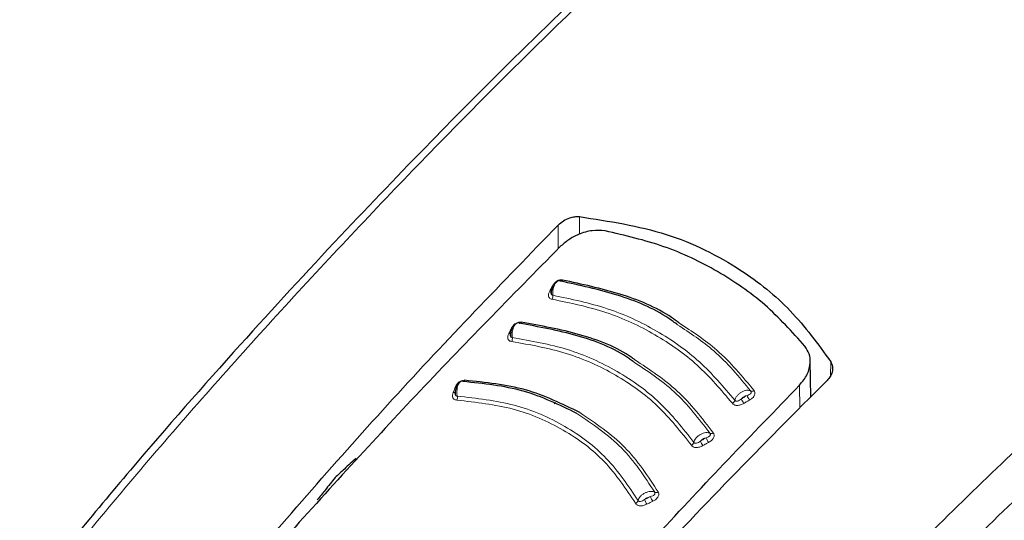
# Model space of a CAD drawing. Units: millimetres. Extents: x 0 to 210, y 0 to 297.
# Drawn here: x 143 to 146, y 110 to 111 of the extents above; entities that cross this region are included whole.
import ezdxf

# ---------------------------------------------------------------- set-up
doc = ezdxf.new("R2010")
doc.units = ezdxf.units.MM
doc.linetypes.add('SLD-Durchgehend', pattern=[0])

msp = doc.modelspace()

# ---------------------------------------------------------------- linework, layer by layer
at = {"color": 8, "linetype": 'SLD-Durchgehend', "lineweight": 18}
for p, q in [((144.79821, 110.81285), (144.79843, 110.76518)), ((144.74068, 110.78999), (144.74095, 110.72621)), ((144.72505, 110.62466), (144.72657, 110.62453)), ((145.47827, 110.42026), (145.47725, 110.38144)), ((145.39459, 110.2951), (145.39367, 110.35678))]:
    msp.add_line(p, q, dxfattribs=at)
at = {"color": 7, "linetype": 'SLD-Durchgehend', "lineweight": 25}
for p, q in [((145.42474, 110.32565), (145.42267, 110.42284)), ((144.72951, 110.30605), (144.73363, 110.31019))]:
    msp.add_line(p, q, dxfattribs=at)
at = {"color": 8, "linetype": 'SLD-Durchgehend', "lineweight": 18, "flags": 128}
for points in [[(144.75267, 110.64123), (144.75204, 110.64021), (144.75136, 110.63935), (144.75065, 110.63866), (144.74992, 110.63816), (144.74918, 110.63786), (144.74845, 110.63777), (144.74774, 110.63788), (144.74707, 110.63819)], [(144.61386, 110.51021), (144.6155, 110.51015), (144.61586, 110.51017)], [(144.64089, 110.52766), (144.64031, 110.52662), (144.63967, 110.52574), (144.639, 110.52503), (144.6383, 110.52451), (144.63759, 110.52419), (144.63688, 110.52407), (144.63651, 110.5241)], [(144.46223, 110.35115), (144.46391, 110.3512), (144.4652, 110.35143)]]:
    msp.add_lwpolyline(points, dxfattribs=at)
at = {"color": 8, "linetype": 'SLD-Durchgehend', "lineweight": 18}
for centre, radius, start, end in [((144.71927, 110.61793), 0.00705, 257.60543, 295.23279), ((144.70788, 110.59791), 0.0188, 332.83775, 6.65401), ((144.60846, 110.50349), 0.00722, 259.63032, 297.78077), ((144.59756, 110.48308), 0.01932, 335.1598, 8.02088), ((144.48267, 110.37155), 0.00548, 292.96717, 345.64576), ((144.4578, 110.34361), 0.00662, 261.17517, 311.37922), ((144.44751, 110.32354), 0.02063, 339.86279, 10.55935), ((145.28813, 110.34049), 0.05563, 201.63309, 216.09973), ((145.30321, 110.34913), 0.05517, 201.50963, 216.09112), ((145.26537, 110.34952), 0.0092, 247.12072, 306.29387), ((145.20565, 110.31983), 0.01354, 298.33367, 343.59065), ((145.2052, 110.24036), 0.06911, 202.04419, 213.6697), ((145.1553, 110.23544), 0.00963, 247.40237, 304.72197), ((145.0952, 110.2061), 0.01315, 296.89671, 343.12503), ((145.19015, 110.23216), 0.06987, 202.17479, 213.67721), ((145.11357, 110.1064), 0.13326, 202.52912, 208.54796), ((145.0061, 110.0769), 0.01046, 247.12758, 301.25579), ((144.94512, 110.04884), 0.01237, 293.61198, 341.85368), ((145.10022, 110.10004), 0.13647, 202.67329, 208.55302)]:
    msp.add_arc(centre, radius, start, end, dxfattribs=at)
at = {"color": 7, "linetype": 'SLD-Durchgehend', "lineweight": 25}
for points, knots in [([(145.1585, 112.41017), (145.16112, 112.39794), (145.17216, 112.3463), (145.20737, 112.25713), (145.26406, 112.14352), (145.3369, 112.03315), (145.42413, 111.9265), (145.52564, 111.82435), (145.64067, 111.72739), (145.76847, 111.63632), (145.90812, 111.55173), (146.05865, 111.47417), (146.21904, 111.40411), (146.38822, 111.34193), (146.5651, 111.28798), (146.74857, 111.24255), (146.93748, 111.2059), (147.13065, 111.1782), (147.32689, 111.15963), (147.52497, 111.15027), (147.72368, 111.15018), (147.92178, 111.15935), (148.11804, 111.17774), (148.31125, 111.20524), (148.50021, 111.2417), (148.68376, 111.28694), (148.86077, 111.3407), (149.03012, 111.40271), (149.19077, 111.47265), (149.3417, 111.55015), (149.48192, 111.63483), (149.6105, 111.72623), (149.72651, 111.82384), (149.82912, 111.92708), (149.91739, 112.03529), (149.9911, 112.14762), (150.0479, 112.26339), (150.08187, 112.34999), (150.09186, 112.39821), (150.09354, 112.40635)], [0, 0, 0, 0, 0.0084747, 0.0357734, 0.0632443, 0.0909256, 0.1188152, 0.14688, 0.1750729, 0.2033463, 0.2316612, 0.2599876, 0.2883052, 0.3166061, 0.3448873, 0.3731487, 0.4013925, 0.4296217, 0.4578399, 0.4860511, 0.5142596, 0.5424696, 0.570684, 0.5989071, 0.6271433, 0.6553968, 0.6836717, 0.7119714, 0.7402985, 0.7686535, 0.7970339, 0.8254322, 0.8538279, 0.88219, 0.9104767, 0.9386356, 0.9666127, 0.9943681, 1, 1, 1, 1]), ([(145.39498, 111.96575), (145.36177, 111.93633), (145.25839, 111.84477), (145.11228, 111.71066), (144.94711, 111.5565), (144.78929, 111.40611), (144.60246, 111.2238), (144.38621, 111.0064), (144.14145, 110.75159), (143.86972, 110.45626), (143.57896, 110.12615), (143.3832, 109.88704), (143.28383, 109.76567)], [0, 0, 0, 0, 0.04547, 0.1415438, 0.2011758, 0.2736096, 0.3604083, 0.4615735, 0.5771068, 0.7070094, 0.8512817, 1, 1, 1, 1]), ([(144.74068, 110.78999), (144.7453, 110.79404), (144.75446, 110.80206), (144.77064, 110.80939), (144.78561, 110.81311), (144.79407, 110.81294), (144.79821, 110.81285)], [0, 0, 0, 0, 0.2895489, 0.5750829, 0.7916681, 1, 1, 1, 1]), ([(144.79821, 110.81285), (144.87845, 110.80054), (145.03671, 110.77626), (145.22618, 110.68126), (145.3753, 110.5624), (145.44363, 110.46808), (145.47827, 110.42026)], [0, 0, 0, 0, 0.2832752, 0.558691, 0.7762607, 1, 1, 1, 1]), ([(143.85856, 109.8248), (144.00225, 109.99149), (144.29018, 110.3255), (144.59033, 110.63497), (144.74068, 110.78999)], [0, 0, 0, 0, 0.49905711, 1, 1, 1, 1]), ([(144.86779, 110.77442), (144.85622, 110.77531), (144.83308, 110.77709), (144.79812, 110.76654), (144.76806, 110.75091), (144.75313, 110.73767), (144.74554, 110.73094)], [0, 0, 0, 0, 0.276928, 0.5538086, 0.773326, 1, 1, 1, 1]), ([(145.40849, 110.46228), (145.37364, 110.501), (145.30408, 110.57831), (145.17397, 110.66766), (145.02936, 110.7369), (144.92171, 110.7619), (144.86779, 110.77442)], [0, 0, 0, 0, 0.25047295, 0.49999889, 0.74952499, 1, 1, 1, 1]), ([(144.74554, 110.73094), (144.61481, 110.59822), (144.35682, 110.33631), (144.10604, 110.05873), (143.98233, 109.9218)], [0, 0, 0, 0, 0.50672701, 1, 1, 1, 1]), ([(144.73824, 110.63752), (144.73694, 110.63677), (144.73433, 110.63528), (144.73075, 110.63161), (144.72761, 110.62717), (144.72506, 110.62214), (144.72318, 110.61684), (144.72203, 110.61162), (144.72155, 110.60746), (144.72167, 110.60534), (144.7217, 110.60469)], [0, 0, 0, 0, 0.1400423, 0.2793838, 0.4172966, 0.5531245, 0.6863033, 0.8163734, 0.9429812, 1, 1, 1, 1]), ([(144.75267, 110.64123), (144.75143, 110.64135), (144.74897, 110.64158), (144.74501, 110.64101), (144.74116, 110.63985), (144.73724, 110.63799), (144.73343, 110.6354), (144.72878, 110.63098), (144.72654, 110.62719), (144.72505, 110.62466)], [0, 0, 0, 0, 0.1155201, 0.2290325, 0.3404497, 0.4495738, 0.5845895, 0.722968, 1, 1, 1, 1]), ([(145.06372, 110.52028), (145.05592, 110.52606), (145.00807, 110.56152), (144.90243, 110.60482), (144.79885, 110.62707), (144.74707, 110.63819)], [0, 0, 0, 0, 0.0887856, 0.5445272, 1, 1, 1, 1]), ([(145.06764, 110.52533), (145.06102, 110.53021), (145.01405, 110.56489), (144.90902, 110.60763), (144.80479, 110.63003), (144.75267, 110.64123)], [0, 0, 0, 0, 0.0757401, 0.5378741, 1, 1, 1, 1]), ([(144.62698, 110.52352), (144.62572, 110.52273), (144.6232, 110.52116), (144.61978, 110.51738), (144.61682, 110.51285), (144.61445, 110.50774), (144.61274, 110.5024), (144.61175, 110.49715), (144.61138, 110.493), (144.61154, 110.49091), (144.61159, 110.49028)], [0, 0, 0, 0, 0.1403523, 0.2799873, 0.4181586, 0.5541949, 0.6875214, 0.8176723, 0.944293, 1, 1, 1, 1]), ([(144.94338, 110.42078), (144.94005, 110.42326), (144.89659, 110.45575), (144.79376, 110.49502), (144.68826, 110.51465), (144.63554, 110.52446)], [0, 0, 0, 0, 0.03983697, 0.52010202, 1, 1, 1, 1]), ([(144.94776, 110.42567), (144.94548, 110.42737), (144.90271, 110.45919), (144.80024, 110.49798), (144.694, 110.51776), (144.64089, 110.52766)], [0, 0, 0, 0, 0.02734858, 0.51367769, 1, 1, 1, 1]), ([(145.39367, 110.35678), (145.40152, 110.36644), (145.41695, 110.38544), (145.42402, 110.41561), (145.42144, 110.44205), (145.41281, 110.45553), (145.40849, 110.46228)], [0, 0, 0, 0, 0.2889087, 0.5679524, 0.7837412, 1, 1, 1, 1]), ([(145.47827, 110.42026), (145.48027, 110.41603), (145.48435, 110.40735), (145.48292, 110.39327), (145.47759, 110.38035), (145.47148, 110.37338), (145.46841, 110.36989)], [0, 0, 0, 0, 0.2661408, 0.5458296, 0.7719582, 1, 1, 1, 1]), ([(144.79895, 110.28301), (144.75156, 110.30625), (144.6568, 110.35274), (144.54425, 110.36438), (144.48798, 110.37019)], [0, 0, 0, 0, 0.50002, 1, 1, 1, 1]), ([(145.46841, 110.36989), (145.38135, 110.2824), (145.20937, 110.10958), (144.90919, 109.79307), (144.70013, 109.55661), (144.57274, 109.41251)], [0, 0, 0, 0, 0.2859451, 0.5648642, 1, 1, 1, 1]), ([(144.47523, 110.36543), (144.47407, 110.36458), (144.47175, 110.36287), (144.46868, 110.35891), (144.46609, 110.35422), (144.46409, 110.34901), (144.46273, 110.34359), (144.46204, 110.33832), (144.46188, 110.33421), (144.46211, 110.33219), (144.46218, 110.33159)], [0, 0, 0, 0, 0.14108357, 0.2814097, 0.42018884, 0.55671523, 0.69038962, 0.82073272, 0.94739615, 1, 1, 1, 1]), ([(144.79135, 110.2803), (144.74437, 110.30335), (144.65046, 110.34942), (144.53892, 110.361), (144.48318, 110.36679)], [0, 0, 0, 0, 0.50030434, 1, 1, 1, 1]), ([(144.6418, 109.5411), (144.76349, 109.67919), (145.01019, 109.95914), (145.26471, 110.22305), (145.39367, 110.35678)], [0, 0, 0, 0, 0.4932883, 1, 1, 1, 1]), ([(144.19423, 110.15964), (144.18359, 110.14982), (144.16459, 110.1323), (144.14564, 110.11471), (144.13731, 110.10698)], [0, 0, 0, 0, 0.5606502, 1, 1, 1, 1]), ([(144.13731, 110.10698), (144.12827, 110.09568), (144.11215, 110.07553), (144.09607, 110.0553), (144.089, 110.04641)], [0, 0, 0, 0, 0.5606629, 1, 1, 1, 1])]:
    msp.add_open_spline(points, degree=3, knots=knots, dxfattribs=at)
at = {"color": 8, "linetype": 'SLD-Durchgehend', "lineweight": 18}
for points, knots in [([(143.30455, 109.75947), (143.41689, 109.89615), (143.64542, 110.1742), (144.00591, 110.57886), (144.38794, 110.98411), (144.76403, 111.35851), (145.10583, 111.683), (145.31295, 111.86859), (145.40615, 111.9521)], [0, 0, 0, 0, 0.1685308, 0.3428549, 0.5243572, 0.7146369, 0.8715908, 1, 1, 1, 1]), ([(147.12342, 111.18083), (147.09365, 111.15725), (146.93546, 111.03197), (146.65824, 110.79725), (146.29776, 110.48049), (145.92447, 110.13333), (145.54041, 109.75307), (145.14735, 109.33704), (144.90016, 109.04958), (144.77877, 108.90842)], [0, 0, 0, 0, 0.0363064, 0.1928885, 0.3419415, 0.4846279, 0.6634335, 0.8347231, 1, 1, 1, 1]), ([(147.26073, 111.16746), (147.22262, 111.13751), (147.0546, 111.00546), (146.76598, 110.76303), (146.40072, 110.44405), (146.02184, 110.09381), (145.63147, 109.70928), (145.22971, 109.28574), (144.97648, 108.99161), (144.85119, 108.84607)], [0, 0, 0, 0, 0.0452341, 0.1994408, 0.3464556, 0.4873713, 0.6641707, 0.8338382, 1, 1, 1, 1]), ([(144.72655, 110.60009), (144.72638, 110.60202), (144.72599, 110.60625), (144.72654, 110.6136), (144.72821, 110.62153), (144.73107, 110.62893), (144.7348, 110.6348), (144.73898, 110.63847), (144.74326, 110.63988), (144.74581, 110.63876), (144.74707, 110.63819)], [0, 0, 0, 0, 0.0991265, 0.2161595, 0.3449258, 0.4780333, 0.6108462, 0.7419761, 0.8715036, 1, 1, 1, 1]), ([(144.71775, 110.61104), (144.71666, 110.60881), (144.71468, 110.60479), (144.71413, 110.59937), (144.71518, 110.59555), (144.71714, 110.59277), (144.72006, 110.59047), (144.72298, 110.58973), (144.72461, 110.58933)], [0, 0, 0, 0, 0.2438616, 0.4382764, 0.5899942, 0.703984, 0.8359813, 1, 1, 1, 1]), ([(144.72505, 110.62466), (144.72369, 110.62212), (144.72125, 110.61758), (144.71882, 110.61304), (144.71775, 110.61104)], [0, 0, 0, 0, 0.5600009, 1, 1, 1, 1]), ([(144.72241, 110.61296), (144.7221, 110.61197), (144.72138, 110.60967), (144.72118, 110.60644), (144.72174, 110.60383), (144.72276, 110.60209), (144.72425, 110.60072), (144.72574, 110.60031), (144.72655, 110.60009)], [0, 0, 0, 0, 0.1786535, 0.4178927, 0.5847057, 0.7035466, 0.8370846, 1, 1, 1, 1]), ([(144.72461, 110.58933), (144.77402, 110.5791), (144.87283, 110.55864), (145.0047, 110.4969), (145.12151, 110.41508), (145.18189, 110.34364), (145.21208, 110.30792)], [0, 0, 0, 0, 0.25001526, 0.50000165, 0.74998555, 1, 1, 1, 1]), ([(144.72655, 110.60009), (144.77643, 110.58976), (144.87616, 110.56911), (145.00926, 110.50678), (145.12717, 110.4242), (145.18815, 110.35208), (145.21864, 110.31601)], [0, 0, 0, 0, 0.2500764, 0.5000082, 0.7499464, 1, 1, 1, 1]), ([(144.61386, 110.51021), (144.61261, 110.50764), (144.61038, 110.50303), (144.60815, 110.49842), (144.60717, 110.4964)], [0, 0, 0, 0, 0.5600009, 1, 1, 1, 1]), ([(144.64089, 110.52766), (144.63963, 110.52773), (144.63714, 110.52788), (144.63318, 110.52719), (144.62936, 110.5259), (144.6255, 110.52392), (144.62179, 110.52121), (144.61731, 110.51665), (144.61524, 110.51279), (144.61386, 110.51021)], [0, 0, 0, 0, 0.1155239, 0.229047, 0.3404811, 0.449628, 0.5846341, 0.7230167, 1, 1, 1, 1]), ([(144.61669, 110.48578), (144.61647, 110.48771), (144.61598, 110.49192), (144.61631, 110.49929), (144.61771, 110.50726), (144.62028, 110.51475), (144.62373, 110.52073), (144.62768, 110.52452), (144.6318, 110.52605), (144.63429, 110.52499), (144.63554, 110.52446)], [0, 0, 0, 0, 0.0991243, 0.216156, 0.3449226, 0.4780307, 0.6108444, 0.741975, 0.8715035, 1, 1, 1, 1]), ([(145.2618, 110.34105), (145.23031, 110.37931), (145.17345, 110.44841), (145.09757, 110.4981), (145.06372, 110.52028)], [0, 0, 0, 0, 0.553784, 1, 1, 1, 1]), ([(145.27082, 110.34211), (145.23908, 110.38063), (145.18081, 110.45135), (145.10305, 110.50218), (145.06764, 110.52533)], [0, 0, 0, 0, 0.5446226, 1, 1, 1, 1]), ([(144.60717, 110.4964), (144.60617, 110.49413), (144.60437, 110.49006), (144.60408, 110.48463), (144.60532, 110.48086), (144.60742, 110.47815), (144.61046, 110.47595), (144.61344, 110.47532), (144.61509, 110.47496)], [0, 0, 0, 0, 0.2439311, 0.4384206, 0.5901906, 0.704164, 0.8360888, 1, 1, 1, 1]), ([(144.61276, 110.50175), (144.61216, 110.49967), (144.61119, 110.49626), (144.611, 110.49194), (144.61169, 110.48935), (144.61279, 110.48765), (144.61435, 110.48633), (144.61586, 110.48597), (144.61669, 110.48578)], [0, 0, 0, 0, 0.3133973, 0.5134842, 0.652991, 0.752328, 0.863902, 1, 1, 1, 1]), ([(144.61669, 110.48578), (144.66737, 110.47686), (144.76869, 110.45903), (144.90299, 110.39764), (145.02028, 110.31379), (145.07861, 110.23946), (145.10777, 110.20228)], [0, 0, 0, 0, 0.2500974, 0.500008, 0.7499276, 1, 1, 1, 1]), ([(144.61509, 110.47496), (144.66525, 110.46614), (144.76555, 110.4485), (144.89851, 110.38773), (145.0146, 110.30472), (145.07229, 110.23116), (145.10114, 110.19437)], [0, 0, 0, 0, 0.25002127, 0.50000169, 0.74997997, 1, 1, 1, 1]), ([(145.16079, 110.22753), (145.13021, 110.26735), (145.07077, 110.34477), (144.98796, 110.39923), (144.94776, 110.42567)], [0, 0, 0, 0, 0.5144607, 1, 1, 1, 1]), ([(145.1516, 110.22655), (145.12128, 110.26608), (145.06315, 110.34188), (144.98214, 110.39524), (144.94338, 110.42078)], [0, 0, 0, 0, 0.5214086, 1, 1, 1, 1]), ([(144.48798, 110.37019), (144.4867, 110.37019), (144.48415, 110.37017), (144.4802, 110.36922), (144.47645, 110.36769), (144.47272, 110.36548), (144.46921, 110.36255), (144.46511, 110.35774), (144.46338, 110.35379), (144.46223, 110.35115)], [0, 0, 0, 0, 0.1155301, 0.2290747, 0.3405442, 0.449739, 0.5847255, 0.7231157, 1, 1, 1, 1]), ([(144.46223, 110.35115), (144.46122, 110.34852), (144.4594, 110.34383), (144.45758, 110.33913), (144.45679, 110.33706)], [0, 0, 0, 0, 0.5600009, 1, 1, 1, 1]), ([(144.4678, 110.32732), (144.46748, 110.32925), (144.4668, 110.33344), (144.46671, 110.34083), (144.46757, 110.34886), (144.46955, 110.35646), (144.47243, 110.36258), (144.47589, 110.36653), (144.47962, 110.36822), (144.482, 110.36726), (144.48318, 110.36679)], [0, 0, 0, 0, 0.0991195, 0.2161488, 0.3449157, 0.4780251, 0.6108402, 0.7419724, 0.8715027, 1, 1, 1, 1]), ([(145.2618, 110.34105), (145.26024, 110.34179), (145.25712, 110.34327), (145.25078, 110.34331), (145.24386, 110.34169), (145.23679, 110.33841), (145.23019, 110.33377), (145.22465, 110.32816), (145.22046, 110.32201), (145.21925, 110.31801), (145.21864, 110.31601)], [0, 0, 0, 0, 0.1248919, 0.2498414, 0.3748483, 0.4998808, 0.6249183, 0.749951, 0.8749781, 1, 1, 1, 1]), ([(144.45679, 110.33706), (144.456, 110.33476), (144.45457, 110.33062), (144.4548, 110.32524), (144.45642, 110.3216), (144.45881, 110.31907), (144.46211, 110.31711), (144.46518, 110.31668), (144.46688, 110.31644)], [0, 0, 0, 0, 0.2440696, 0.4387084, 0.5905836, 0.7045244, 0.8363043, 1, 1, 1, 1]), ([(144.46249, 110.3429), (144.46205, 110.34079), (144.46134, 110.33734), (144.4615, 110.33304), (144.46242, 110.33053), (144.46368, 110.32892), (144.46537, 110.32771), (144.46694, 110.32746), (144.4678, 110.32732)], [0, 0, 0, 0, 0.3135453, 0.5137808, 0.6533776, 0.7526775, 0.8641136, 1, 1, 1, 1]), ([(144.4678, 110.32732), (144.52014, 110.32139), (144.62476, 110.30954), (144.7619, 110.25006), (144.87802, 110.16333), (144.93058, 110.08445), (144.95688, 110.04498)], [0, 0, 0, 0, 0.2501511, 0.5000054, 0.7498769, 1, 1, 1, 1]), ([(145.21864, 110.31601), (145.21907, 110.31555), (145.21992, 110.31464), (145.22177, 110.31383), (145.22391, 110.31353), (145.22715, 110.31389), (145.23156, 110.31601), (145.2347, 110.31858), (145.23642, 110.31999)], [0, 0, 0, 0, 0.1065342, 0.2143418, 0.3248127, 0.4397411, 0.6924579, 1, 1, 1, 1]), ([(145.25188, 110.3289), (145.25041, 110.32858), (145.24741, 110.32792), (145.24174, 110.3251), (145.23844, 110.32192), (145.23642, 110.31999)], [0, 0, 0, 0, 0.2711111, 0.5552977, 1, 1, 1, 1]), ([(145.23642, 110.31999), (145.23931, 110.32165), (145.24446, 110.32462), (145.24961, 110.32759), (145.25188, 110.3289)], [0, 0, 0, 0, 0.5599996, 1, 1, 1, 1]), ([(145.24318, 110.30772), (145.24607, 110.30938), (145.25121, 110.31235), (145.25636, 110.31532), (145.25863, 110.31663)], [0, 0, 0, 0, 0.5600008, 1, 1, 1, 1]), ([(145.25188, 110.3289), (145.25389, 110.32963), (145.25717, 110.33083), (145.26066, 110.33316), (145.26225, 110.33527), (145.26288, 110.33715), (145.26291, 110.33911), (145.26219, 110.34036), (145.2618, 110.34105)], [0, 0, 0, 0, 0.3129031, 0.5120577, 0.6508844, 0.7503078, 0.8626256, 1, 1, 1, 1]), ([(145.25863, 110.31663), (145.26111, 110.31816), (145.26557, 110.3209), (145.27016, 110.32589), (145.27243, 110.33027), (145.27326, 110.3342), (145.27307, 110.33824), (145.27162, 110.34073), (145.27082, 110.34211)], [0, 0, 0, 0, 0.24323801, 0.43684458, 0.5879121, 0.70201019, 0.83478361, 1, 1, 1, 1]), ([(144.46688, 110.31644), (144.51859, 110.31059), (144.62198, 110.29888), (144.75752, 110.24012), (144.87224, 110.15441), (144.92413, 110.07647), (144.95007, 110.0375)], [0, 0, 0, 0, 0.250046, 0.500023, 0.7499731, 1, 1, 1, 1]), ([(145.21208, 110.30792), (145.21283, 110.30707), (145.21432, 110.3054), (145.21741, 110.30363), (145.22087, 110.3025), (145.2249, 110.302), (145.2294, 110.30227), (145.23586, 110.30381), (145.24025, 110.30615), (145.24318, 110.30772)], [0, 0, 0, 0, 0.1162544, 0.2301846, 0.3416971, 0.4506109, 0.5856917, 0.7235051, 1, 1, 1, 1]), ([(145.00203, 110.06726), (144.97446, 110.10956), (144.91928, 110.19423), (144.83401, 110.2516), (144.79135, 110.2803)], [0, 0, 0, 0, 0.4996504, 1, 1, 1, 1]), ([(145.01153, 110.06796), (144.98369, 110.11069), (144.92801, 110.19617), (144.84197, 110.25406), (144.79895, 110.28301)], [0, 0, 0, 0, 0.4999832, 1, 1, 1, 1]), ([(145.1516, 110.22655), (145.15, 110.22729), (145.14681, 110.22877), (145.14035, 110.22886), (145.1333, 110.22732), (145.12611, 110.22415), (145.11941, 110.21964), (145.11381, 110.21418), (145.10958, 110.20817), (145.10838, 110.20424), (145.10777, 110.20228)], [0, 0, 0, 0, 0.124892, 0.2498416, 0.3748485, 0.499881, 0.6249183, 0.749951, 0.874978, 1, 1, 1, 1]), ([(145.14115, 110.21442), (145.13965, 110.21411), (145.13659, 110.21349), (145.13083, 110.21077), (145.12749, 110.20768), (145.12544, 110.20579)], [0, 0, 0, 0, 0.271108, 0.5552947, 1, 1, 1, 1]), ([(145.12544, 110.20579), (145.12837, 110.2074), (145.13361, 110.21028), (145.13884, 110.21315), (145.14115, 110.21442)], [0, 0, 0, 0, 0.5599996, 1, 1, 1, 1]), ([(145.14115, 110.21442), (145.14319, 110.21512), (145.14653, 110.21627), (145.15012, 110.21857), (145.1518, 110.22068), (145.15251, 110.22257), (145.15263, 110.22456), (145.15196, 110.22584), (145.1516, 110.22655)], [0, 0, 0, 0, 0.31293327, 0.51207871, 0.65088821, 0.75030098, 0.86261675, 1, 1, 1, 1]), ([(145.14769, 110.20204), (145.15094, 110.204), (145.15655, 110.20738), (145.16102, 110.21339), (145.16261, 110.21783), (145.16296, 110.2212), (145.16247, 110.22456), (145.16135, 110.22653), (145.16079, 110.22753)], [0, 0, 0, 0, 0.3141358, 0.5412441, 0.6517467, 0.7651373, 0.8812596, 1, 1, 1, 1]), ([(145.10114, 110.19437), (145.10186, 110.1935), (145.10327, 110.19177), (145.10627, 110.18991), (145.10966, 110.18868), (145.11364, 110.18808), (145.11812, 110.18825), (145.12458, 110.18964), (145.12903, 110.19191), (145.132, 110.19341)], [0, 0, 0, 0, 0.11629966, 0.23027229, 0.34182391, 0.45077386, 0.58585293, 0.72361277, 1, 1, 1, 1]), ([(145.10777, 110.20228), (145.10818, 110.20181), (145.10899, 110.20086), (145.11079, 110.2), (145.11289, 110.19964), (145.1161, 110.19991), (145.12052, 110.20192), (145.1237, 110.20442), (145.12544, 110.20579)], [0, 0, 0, 0, 0.1065253, 0.2143293, 0.3248015, 0.439735, 0.6924661, 1, 1, 1, 1]), ([(145.132, 110.19341), (145.13493, 110.19503), (145.14016, 110.1979), (145.14539, 110.20078), (145.14769, 110.20204)], [0, 0, 0, 0, 0.5600008, 1, 1, 1, 1]), ([(145.00203, 110.06726), (145.00038, 110.06802), (144.99706, 110.06954), (144.99038, 110.06981), (144.98309, 110.06852), (144.97568, 110.06565), (144.96879, 110.06147), (144.96303, 110.05634), (144.9587, 110.05064), (144.95748, 110.04687), (144.95688, 110.04498)], [0, 0, 0, 0, 0.1248924, 0.2498422, 0.3748491, 0.4998813, 0.6249183, 0.7499508, 0.8749778, 1, 1, 1, 1]), ([(144.99048, 110.05535), (144.98894, 110.05509), (144.98578, 110.05458), (144.97984, 110.05211), (144.9764, 110.04921), (144.9743, 110.04744)], [0, 0, 0, 0, 0.2711027, 0.5552894, 1, 1, 1, 1]), ([(144.9743, 110.04744), (144.97732, 110.04891), (144.98271, 110.05155), (144.98811, 110.05419), (144.99048, 110.05535)], [0, 0, 0, 0, 0.5599996, 1, 1, 1, 1]), ([(144.99048, 110.05535), (144.99259, 110.05597), (144.99604, 110.05699), (144.99985, 110.05918), (145.00172, 110.06125), (145.00259, 110.06315), (145.00288, 110.06518), (145.00233, 110.06652), (145.00203, 110.06726)], [0, 0, 0, 0, 0.31299411, 0.51212204, 0.65089759, 0.750289, 0.86260019, 1, 1, 1, 1]), ([(144.99651, 110.04272), (144.99913, 110.04409), (145.00382, 110.04656), (145.00892, 110.05132), (145.01167, 110.05565), (145.01296, 110.05962), (145.01326, 110.0638), (145.01215, 110.06647), (145.01153, 110.06796)], [0, 0, 0, 0, 0.243268, 0.4368608, 0.5878927, 0.7019707, 0.8347522, 1, 1, 1, 1]), ([(144.95007, 110.0375), (144.9507, 110.03657), (144.95195, 110.03473), (144.95476, 110.03267), (144.95799, 110.03124), (144.96186, 110.03041), (144.96628, 110.03033), (144.97275, 110.0314), (144.97731, 110.03345), (144.98035, 110.03481)], [0, 0, 0, 0, 0.1163905, 0.2304489, 0.3420802, 0.4511043, 0.5861791, 0.7238306, 1, 1, 1, 1]), ([(144.95688, 110.04498), (144.95723, 110.04448), (144.95795, 110.04347), (144.95964, 110.04249), (144.96166, 110.042), (144.9648, 110.04208), (144.96924, 110.04384), (144.97251, 110.04616), (144.9743, 110.04744)], [0, 0, 0, 0, 0.1065072, 0.2143039, 0.3247785, 0.439722, 0.6924817, 1, 1, 1, 1]), ([(144.98035, 110.03481), (144.98337, 110.03629), (144.98875, 110.03893), (144.99414, 110.04156), (144.99651, 110.04272)], [0, 0, 0, 0, 0.5600009, 1, 1, 1, 1])]:
    msp.add_open_spline(points, degree=3, knots=knots, dxfattribs=at)

doc.saveas('drawing.dxf')
